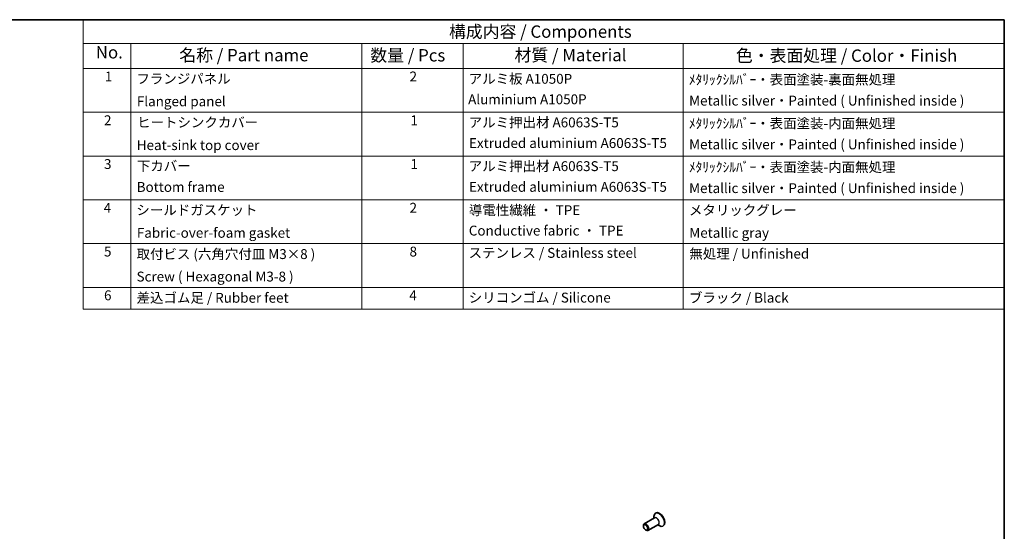
# Model space of a CAD drawing. Units: millimetres. Extents: x 29 to 3979, y 16 to 718.
# Drawn here: x 412 to 811, y 371 to 578 of the extents above; entities that cross this region are included whole.
import ezdxf

# ---------------------------------------------------------------- set-up
doc = ezdxf.new("R2010")
doc.units = ezdxf.units.MM
doc.header["$LTSCALE"] = 2
for name, color, linetype, lineweight in [('Border (ISO)', 7, 'Continuous', 35), ('Symbol (ISO)', 7, 'Continuous', 18), ('Visible (ISO)', 7, 'Continuous', 35), ('Visible Narrow (ISO)', 7, 'Continuous', 25)]:
    doc.layers.add(name, color=color, linetype=linetype, lineweight=lineweight)
doc.styles.add('Note Text (TK)', font='MS PGothic.ttf')
doc.styles.add('Note Text (TK2)', font='MS PGothic.ttf')

# ---------------------------------------------------------------- blocks, each defined once
blk = doc.blocks.new('図面枠 tk図枠')
at = {"layer": 'Border (ISO)'}
for p, q in [((14.5, 289), (405.5, 289)), ((405.5, 289), (405.5, 8))]:
    blk.add_line(p, q, dxfattribs=at)
blk = doc.blocks.new('構成内容 _ Components')
at = {"layer": 'Symbol (ISO)'}
for p, q in [((405.5, 289), (218.79, 289)), ((218.79, 289), (218.79, 284.16)), ((405.5, 289), (405.5, 284.16)), ((405.5, 284.16), (218.79, 284.16)), ((218.79, 284.16), (218.79, 279.12)), ((228.44, 284.16), (228.44, 279.12)), ((275.29, 284.16), (275.29, 279.12)), ((295.8, 284.16), (295.8, 279.12)), ((340.43, 284.16), (340.43, 279.12)), ((405.5, 284.16), (405.5, 279.12)), ((405.5, 279.12), (218.79, 279.12)), ((218.79, 279.12), (218.79, 230.36)), ((228.44, 279.12), (228.44, 230.36)), ((275.29, 279.12), (275.29, 230.36)), ((295.8, 279.12), (295.8, 230.36)), ((340.43, 279.12), (340.43, 230.36)), ((405.5, 279.12), (405.5, 230.36)), ((405.5, 270.25), (218.79, 270.25)), ((405.5, 261.39), (218.79, 261.39)), ((405.5, 252.52), (218.79, 252.52)), ((405.5, 243.66), (218.79, 243.66)), ((405.5, 234.79), (218.79, 234.79)), ((405.5, 230.36), (218.79, 230.36))]:
    blk.add_line(p, q, dxfattribs=at)
at = {"layer": 'Symbol (ISO)', "color": 7, "attachment_point": 7}
for s, insert, char_height, style in [('構成内容 / Components', (292.95, 284.56), 2.5, 'Note Text (TK)'), ('No.', (221.37, 280.37), 2.5, 'Note Text (TK)'), ('名称 / Part name', (238.29, 279.79), 2.5, 'Note Text (TK)'), ('数量 / Pcs', (277.01, 279.76), 2.5, 'Note Text (TK)'), ('材質 / Material', (306.23, 279.8), 2.5, 'Note Text (TK)'), ('色・表面処理 / Color・Finish', (351.11, 279.69), 2.5, 'Note Text (TK)'), ('1', (223.21, 275.87), 2, 'Note Text (TK2)'), ('フランジパネル', (229.6, 275.42), 2, 'Note Text (TK2)'), ('2', (284.96, 275.87), 2, 'Note Text (TK2)'), ('アルミ板 A1050P ', (296.95, 275.4), 2, 'Note Text (TK2)'), ('ﾒﾀﾘｯｸｼﾙﾊﾞｰ・表面塗装-裏面無処理 ', (341.57, 275.25), 2, 'Note Text (TK2)'), ('Flanged panel', (229.69, 270.84), 2, 'Note Text (TK2)'), ('Aluminium A1050P', (296.83, 271.25), 2, 'Note Text (TK2)'), ('Metallic silver・Painted ( Unfinished inside ) ', (341.62, 270.99), 2, 'Note Text (TK2)'), ('2', (223.03, 267.01), 2, 'Note Text (TK2)'), ('ヒートシンクカバー', (229.73, 266.58), 2, 'Note Text (TK2)'), ('1', (285.14, 267), 2, 'Note Text (TK2)'), ('アルミ押出材 A6063S-T5 ', (296.95, 266.57), 2, 'Note Text (TK2)'), ('ﾒﾀﾘｯｸｼﾙﾊﾞｰ・表面塗装-内面無処理', (341.57, 266.38), 2, 'Note Text (TK2)'), ('Heat-sink top cover', (229.67, 261.97), 2, 'Note Text (TK2)'), ('Extruded aluminium A6063S-T5', (297.01, 262.39), 2, 'Note Text (TK2)'), ('Metallic silver・Painted ( Unfinished inside ) ', (341.62, 262.12), 2, 'Note Text (TK2)'), ('3', (223.03, 258.14), 2, 'Note Text (TK2)'), ('下カバー', (229.68, 257.76), 2, 'Note Text (TK2)'), ('1', (285.14, 258.14), 2, 'Note Text (TK2)'), ('アルミ押出材 A6063S-T5', (296.95, 257.71), 2, 'Note Text (TK2)'), ('ﾒﾀﾘｯｸｼﾙﾊﾞｰ・表面塗装-内面無処理', (341.57, 257.52), 2, 'Note Text (TK2)'), ('Bottom frame', (229.66, 253.5), 2, 'Note Text (TK2)'), ('Extruded aluminium A6063S-T5 ', (297.01, 253.52), 2, 'Note Text (TK2)'), ('Metallic silver・Painted ( Unfinished inside ) ', (341.62, 253.26), 2, 'Note Text (TK2)'), ('4', (222.98, 249.28), 2, 'Note Text (TK2)'), ('シールドガスケット', (229.59, 248.83), 2, 'Note Text (TK2)'), ('2', (284.96, 249.28), 2, 'Note Text (TK2)'), ('導電性繊維 ・ TPE', (296.99, 248.79), 2, 'Note Text (TK2)'), ('メタリックグレー', (341.58, 248.8), 2, 'Note Text (TK2)'), ('Conductive fabric ・ TPE', (296.97, 244.66), 2, 'Note Text (TK2)'), ('Fabric-over-foam gasket', (229.69, 244.21), 2, 'Note Text (TK2)'), ('Metallic gray', (341.66, 244.21), 2, 'Note Text (TK2)'), ('5', (223.03, 240.42), 2, 'Note Text (TK2)'), ('取付ビス (六角穴付皿 M3×8 )', (229.63, 239.9), 2, 'Note Text (TK2)'), ('8', (284.95, 240.41), 2, 'Note Text (TK2)'), ('ステンレス / Stainless steel', (296.92, 240.15), 2, 'Note Text (TK2)'), ('無処理 / Unfinished', (341.66, 239.98), 2, 'Note Text (TK2)'), ('Screw ( Hexagonal M3-8 )', (229.63, 235.35), 2, 'Note Text (TK2)'), ('6', (223.04, 231.55), 2, 'Note Text (TK2)'), ('差込ゴム足 / Rubber feet', (229.63, 231.05), 2, 'Note Text (TK2)'), ('4', (284.91, 231.55), 2, 'Note Text (TK2)'), ('シリコンゴム / Silicone', (296.95, 231.09), 2, 'Note Text (TK2)'), ('ブラック / Black', (341.59, 231.06), 2, 'Note Text (TK2)')]:
    blk.add_mtext(s, dxfattribs=dict(at, insert=insert, char_height=char_height, style=style))

msp = doc.modelspace()

# ---------------------------------------------------------------- linework, layer by layer
at = {"layer": 'Visible (ISO)'}
for p, q in [((669.2704, 376.1689), (665.0217, 373.7159)), ((668.9891, 376.0065), (668.9891, 376.7239)), ((669.7518, 378.1789), (669.6104, 378.0972)), ((664.7111, 372.8251), (664.7111, 373.0293)), ((665.5949, 371.2942), (665.7717, 371.1921)), ((670.7704, 373.5708), (666.5217, 371.1178)), ((670.4891, 373.4084), (671.1104, 373.0497)), ((672.7518, 372.9827), (672.6104, 372.9011))]:
    msp.add_line(p, q, dxfattribs=at)
for centre, major_axis, start_param, end_param in [((671.1104, 375.4992), (1.5, -2.5981), 5.49778714, 10.21017612), ((671.2518, 375.5808), (1.5, -2.5981), 0, 3.14159265), ((665.7717, 372.4169), (0.75, -1.299), 5.49778714, 10.21017612)]:
    msp.add_ellipse(centre, major_axis=major_axis, ratio=0.57735027, start_param=start_param, end_param=end_param, dxfattribs=at)
msp.add_ellipse((665.5949, 372.3148), major_axis=(-0.625, 1.0825), ratio=0.57735027, dxfattribs=at)
at = {"layer": 'Visible Narrow (ISO)'}
for centre, major_axis, start_param, end_param in [((670.0704, 374.8987), (0.7646, -1.3244), 6.08715627, 9.620807), ((670.0204, 374.8699), (-0.75, 1.299), 3.14159265, 6.28318531)]:
    msp.add_ellipse(centre, major_axis=major_axis, ratio=0.57735027, start_param=start_param, end_param=end_param, dxfattribs=at)

# ---------------------------------------------------------------- block references
at = {"xscale": 2, "yscale": 2, "zscale": 2}
msp.add_blockref('図面枠 tk図枠', (0, 0), dxfattribs=at)
at = {"layer": 'Symbol (ISO)', "xscale": 2, "yscale": 2, "zscale": 2}
msp.add_blockref('構成内容 _ Components', (0, 0), dxfattribs=at)

doc.saveas('drawing.dxf')
